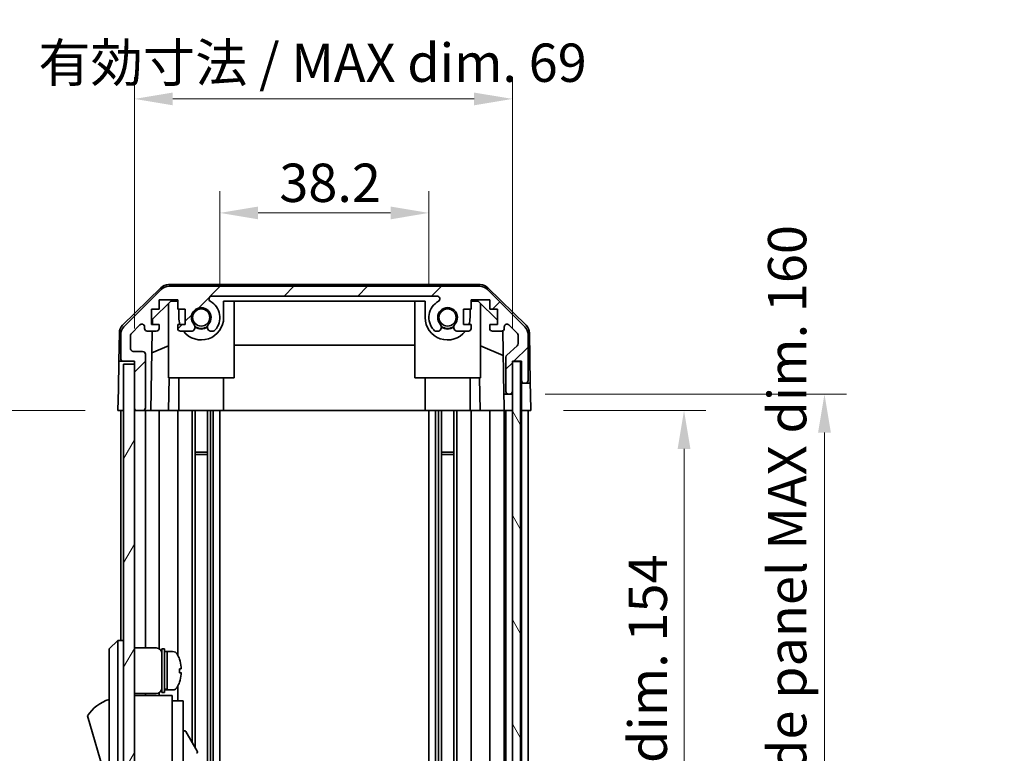
# Model space of a CAD drawing. Units: millimetres. Extents: x 0 to 6883, y -35 to 1124.
# Drawn here: x 2320 to 2500, y 542 to 676 of the extents above; entities that cross this region are included whole.
import ezdxf

# ---------------------------------------------------------------- set-up
doc = ezdxf.new("R2010")
doc.units = ezdxf.units.MM
doc.header["$LTSCALE"] = 4
doc.layers.get('Defpoints').update_dxf_attribs({"lineweight": 25})
for name, color, linetype, lineweight in [('Dimension (ISO)', 7, 'Continuous', 18), ('Hatch (ISO)', 1, 'Continuous', 18), ('Visible (ISO)', 7, 'Continuous', 35)]:
    doc.layers.add(name, color=color, linetype=linetype, lineweight=lineweight)
doc.styles.add('Note Text (TK)', font='txt')
doc.dimstyles.new('Default - Method 1b (TK)', dxfattribs={"dimscale": 4, "dimtxt": 2.5, "dimasz": 2.5, "dimexe": 1, "dimexo": 1.5, "dimgap": 1, "dimtad": 1, "dimtoh": 1, "dimrnd": 1e-08, "dimdsep": 46, "dimtxsty": 'Note Text (TK)', "dimcen": 0.09, "dimdle": 5, "dimclrd": 100, "dimclre": 100, "dimclrt": 7, "dimadec": 1, "dimazin": 1, "dimtfac": 1, "dimtmove": 0, "dimatfit": 3, "dimfxl": 1, "dimtolj": 1, "dimlwd": -1, "dimlwe": -1, "dimarcsym": 0})

# ---------------------------------------------------------------- blocks, each defined once
blk = doc.blocks.new('*D178')
at = {"layer": 'Defpoints', "color": 0}
for p in [(2395.15, 640.8), (2356.95, 621.7), (2395.15, 621.7)]:
    blk.add_point(p, dxfattribs=at)
at = {"layer": 'Dimension (ISO)', "color": 100}
for p, q in [((2356.95, 627.7), (2356.95, 644.8)), ((2395.15, 627.7), (2395.15, 644.8)), ((2363.95, 640.8), (2388.15, 640.8))]:
    blk.add_line(p, q, dxfattribs=at)
for points in [[(2363.95, 641.96), (2363.95, 639.63), (2356.95, 640.8)], [(2388.15, 641.96), (2388.15, 639.63), (2395.15, 640.8)]]:
    blk.add_solid(points, dxfattribs=at)
at = {"layer": 'Dimension (ISO)', "color": 7, "insert": (2367.82, 646.3), "char_height": 7, "attachment_point": 4, "style": 'Note Text (TK)'}
blk.add_mtext('\\A1;38.2', dxfattribs=at)
blk = doc.blocks.new('*D179')
at = {"layer": 'Defpoints', "color": 0}
for p in [(2410.4, 661.62), (2341.35, 613.7), (2410.4, 613.7)]:
    blk.add_point(p, dxfattribs=at)
at = {"layer": 'Dimension (ISO)', "color": 100}
for p, q in [((2341.35, 619.7), (2341.35, 665.62)), ((2410.4, 619.7), (2410.4, 665.62)), ((2348.35, 661.62), (2403.4, 661.62))]:
    blk.add_line(p, q, dxfattribs=at)
for points in [[(2348.35, 662.78), (2348.35, 660.45), (2341.35, 661.62)], [(2403.4, 662.78), (2403.4, 660.45), (2410.4, 661.62)]]:
    blk.add_solid(points, dxfattribs=at)
at = {"layer": 'Dimension (ISO)', "color": 7, "insert": (2323.8, 668.23), "char_height": 7, "attachment_point": 4, "style": 'Note Text (TK)'}
blk.add_mtext('\\A1;有効寸法 / MAX dim. 69', dxfattribs=at)
blk = doc.blocks.new('*D187')
at = {"layer": 'Defpoints', "color": 0}
for p in [(2413.75, 604.7), (2413.67, 450.7), (2441.75, 450.7)]:
    blk.add_point(p, dxfattribs=at)
at = {"layer": 'Dimension (ISO)', "color": 100}
for p, q in [((2419.75, 604.7), (2445.75, 604.7)), ((2441.75, 597.7), (2441.75, 457.7)), ((2419.67, 450.7), (2445.75, 450.7))]:
    blk.add_line(p, q, dxfattribs=at)
for points in [[(2440.58, 597.7), (2442.92, 597.7), (2441.75, 604.7)], [(2440.58, 457.7), (2442.92, 457.7), (2441.75, 450.7)]]:
    blk.add_solid(points, dxfattribs=at)
at = {"layer": 'Dimension (ISO)', "color": 7, "insert": (2435.13, 472.95), "char_height": 7, "attachment_point": 4, "rotation": 90, "style": 'Note Text (TK)'}
blk.add_mtext('\\A1;有効寸法 / MAX dim. 154', dxfattribs=at)
blk = doc.blocks.new('*D188')
at = {"layer": 'Defpoints', "color": 0}
for p in [(2410.4, 607.7), (2410.4, 447.7), (2467.4, 447.7)]:
    blk.add_point(p, dxfattribs=at)
at = {"layer": 'Dimension (ISO)', "color": 100}
for p, q in [((2416.4, 607.7), (2471.4, 607.7)), ((2467.4, 600.7), (2467.4, 454.7)), ((2416.4, 447.7), (2471.4, 447.7))]:
    blk.add_line(p, q, dxfattribs=at)
for points in [[(2466.24, 600.7), (2468.57, 600.7), (2467.4, 607.7)], [(2466.24, 454.7), (2468.57, 454.7), (2467.4, 447.7)]]:
    blk.add_solid(points, dxfattribs=at)
at = {"layer": 'Dimension (ISO)', "color": 7, "insert": (2460.59, 414.61), "char_height": 7, "attachment_point": 4, "rotation": 90, "style": 'Note Text (TK)'}
blk.add_mtext('\\A1;ハメ込みパネル有効寸法 / Slide panel MAX dim. 160', dxfattribs=at)
blk = doc.blocks.new('*D189')
at = {"layer": 'Defpoints', "color": 0}
for p in [(2338.35, 604.7), (2312.44, 450.7), (2338.51, 450.7)]:
    blk.add_point(p, dxfattribs=at)
at = {"layer": 'Dimension (ISO)', "color": 100}
for p, q in [((2332.35, 604.7), (2308.44, 604.7)), ((2312.44, 597.7), (2312.44, 457.7)), ((2332.51, 450.7), (2308.44, 450.7))]:
    blk.add_line(p, q, dxfattribs=at)
for points in [[(2311.27, 597.7), (2313.61, 597.7), (2312.44, 604.7)], [(2311.27, 457.7), (2313.61, 457.7), (2312.44, 450.7)]]:
    blk.add_solid(points, dxfattribs=at)
at = {"layer": 'Dimension (ISO)', "color": 7, "insert": (2305.63, 405.56), "char_height": 7, "attachment_point": 4, "rotation": 90, "style": 'Note Text (TK)'}
blk.add_mtext('\\A1;開閉パネル有効寸法 / Open-closing panel MAX dim. 154', dxfattribs=at)

msp = doc.modelspace()

# ---------------------------------------------------------------- hatches: boundary and pattern name
at = {"layer": 'Hatch (ISO)'}
h = msp.add_hatch(dxfattribs=at)
h.set_pattern_fill('ANSI31', color=256, scale=76.2, style=0)
h.set_pattern_definition([(45, (1530.5, -24), (-6.73519, 6.73519), [])])
edge = h.paths.add_edge_path()
edge.add_ellipse((2404.426, 625.4), major_axis=(1.414, 1.414), ratio=1, start_angle=0, end_angle=45)
edge.add_line((2404.426, 627.4), (2347.683, 627.4))
edge.add_ellipse((2347.683, 625.4), major_axis=(0, 2), ratio=1, start_angle=0, end_angle=45)
edge.add_line((2346.268, 626.814), (2339.44, 619.985))
edge.add_ellipse((2340.854, 618.571), major_axis=(-1.414, 1.414), ratio=1, start_angle=0, end_angle=45)
edge.add_line((2338.854, 618.571), (2338.854, 614.2))
edge.add_ellipse((2339.354, 614.2), major_axis=(-0.5, 0), ratio=1, start_angle=0, end_angle=90)
edge.add_line((2339.354, 613.7), (2341.354, 613.7))
edge.add_line((2341.354, 613.7), (2341.354, 613.2))
edge.add_line((2341.354, 613.2), (2341.354, 605.2))
edge.add_ellipse((2341.854, 605.2), major_axis=(-0.5, 0), ratio=1, start_angle=0, end_angle=90)
edge.add_line((2341.854, 604.7), (2342.854, 604.7))
edge.add_ellipse((2342.854, 605.2), major_axis=(0, -0.5), ratio=1, start_angle=0, end_angle=90)
edge.add_line((2343.354, 605.2), (2343.354, 615))
edge.add_ellipse((2342.854, 615), major_axis=(0.5, 0), ratio=1, start_angle=0, end_angle=90)
edge.add_line((2342.854, 615.5), (2341.154, 615.5))
edge.add_ellipse((2341.154, 616), major_axis=(0, -0.5), ratio=1, start_angle=270, end_angle=360, ccw=False)
edge.add_line((2340.654, 616), (2340.654, 618.447))
edge.add_ellipse((2341.154, 618.447), major_axis=(-0.5, 0), ratio=1, start_angle=315, end_angle=360, ccw=False)
edge.add_line((2340.801, 618.8), (2342.351, 620.35))
edge.add_ellipse((2342.704, 619.997), major_axis=(-0.354, 0.354), ratio=1, start_angle=225, end_angle=360, ccw=False)
edge.add_line((2343.204, 619.997), (2343.204, 619.7))
edge.add_ellipse((2343.704, 619.7), major_axis=(-0.5, 0), ratio=1, start_angle=0, end_angle=90)
edge.add_line((2343.704, 619.2), (2345.354, 619.2))
edge.add_ellipse((2345.354, 619.7), major_axis=(0, -0.5), ratio=1, start_angle=0, end_angle=90)
edge.add_line((2345.854, 619.7), (2345.854, 620.45))
edge.add_line((2345.854, 620.45), (2344.454, 620.45))
edge.add_line((2344.454, 620.45), (2344.454, 623.25))
edge.add_line((2344.454, 623.25), (2345.854, 623.25))
edge.add_line((2345.854, 623.25), (2345.854, 624.95))
edge.add_line((2345.854, 624.95), (2349.254, 624.95))
edge.add_line((2349.254, 624.95), (2349.254, 623.25))
edge.add_line((2349.254, 623.25), (2350.654, 623.25))
edge.add_line((2350.654, 623.25), (2350.654, 620.45))
edge.add_line((2350.654, 620.45), (2349.254, 620.45))
edge.add_line((2349.254, 620.45), (2349.254, 619.7))
edge.add_ellipse((2349.754, 619.7), major_axis=(-0.5, 0), ratio=1, start_angle=0, end_angle=90)
edge.add_line((2349.754, 619.2), (2351.881, 619.2))
edge.add_ellipse((2351.624, 619.957), major_axis=(0.257, -0.758), ratio=1, start_angle=0, end_angle=113.33589)
edge.add_ellipse((2353.554, 621.7), major_axis=(-1.336, -1.206), ratio=1, start_angle=95.84043, end_angle=360, ccw=False)
edge.add_ellipse((2355.484, 619.957), major_axis=(-0.594, 0.536), ratio=1, start_angle=0, end_angle=113.33589)
edge.add_line((2355.227, 619.2), (2355.741, 619.199))
edge.add_ellipse((2355.484, 619.957), major_axis=(0.257, -0.758), ratio=1, start_angle=0, end_angle=29.17631)
edge.add_ellipse((2353.554, 621.7), major_axis=(2.524, -2.279), ratio=1, start_angle=0, end_angle=102.75926)
edge.add_ellipse((2355.464, 625.1), major_axis=(-0.245, -0.436), ratio=1, start_angle=209.32053, end_angle=360, ccw=False)
edge.add_line((2355.464, 625.6), (2396.644, 625.6))
edge.add_ellipse((2396.644, 625.1), major_axis=(0, 0.5), ratio=1, start_angle=209.32053, end_angle=360, ccw=False)
edge.add_ellipse((2398.554, 621.7), major_axis=(-1.665, 2.965), ratio=1, start_angle=0, end_angle=102.75926)
edge.add_ellipse((2396.624, 619.957), major_axis=(-0.594, -0.536), ratio=1, start_angle=0, end_angle=29.17631)
edge.add_line((2396.367, 619.199), (2396.881, 619.2))
edge.add_ellipse((2396.624, 619.957), major_axis=(0.257, -0.758), ratio=1, start_angle=0, end_angle=113.33589)
edge.add_ellipse((2398.554, 621.7), major_axis=(-1.336, -1.206), ratio=1, start_angle=95.84043, end_angle=360, ccw=False)
edge.add_ellipse((2400.484, 619.957), major_axis=(-0.594, 0.536), ratio=1, start_angle=0, end_angle=113.33589)
edge.add_line((2400.227, 619.2), (2402.354, 619.2))
edge.add_ellipse((2402.354, 619.7), major_axis=(0, -0.5), ratio=1, start_angle=0, end_angle=90)
edge.add_line((2402.854, 619.7), (2402.854, 620.45))
edge.add_line((2402.854, 620.45), (2401.454, 620.45))
edge.add_line((2401.454, 620.45), (2401.454, 623.25))
edge.add_line((2401.454, 623.25), (2402.854, 623.25))
edge.add_line((2402.854, 623.25), (2402.854, 624.95))
edge.add_line((2402.854, 624.95), (2406.254, 624.95))
edge.add_line((2406.254, 624.95), (2406.254, 623.25))
edge.add_line((2406.254, 623.25), (2407.654, 623.25))
edge.add_line((2407.654, 623.25), (2407.654, 620.45))
edge.add_line((2407.654, 620.45), (2406.254, 620.45))
edge.add_line((2406.254, 620.45), (2406.254, 619.7))
edge.add_ellipse((2406.754, 619.7), major_axis=(-0.5, 0), ratio=1, start_angle=0, end_angle=90)
edge.add_line((2406.754, 619.2), (2408.404, 619.2))
edge.add_ellipse((2408.404, 619.7), major_axis=(0, -0.5), ratio=1, start_angle=0, end_angle=90)
edge.add_line((2408.904, 619.7), (2408.904, 619.997))
edge.add_ellipse((2409.404, 619.997), major_axis=(-0.5, 0), ratio=1, start_angle=225, end_angle=360, ccw=False)
edge.add_line((2409.758, 620.35), (2411.308, 618.8))
edge.add_ellipse((2410.954, 618.447), major_axis=(0.354, 0.354), ratio=1, start_angle=315, end_angle=360, ccw=False)
edge.add_line((2411.454, 618.447), (2411.454, 616.924))
edge.add_ellipse((2410.954, 616.924), major_axis=(0.5, 0), ratio=1, start_angle=311.63354, end_angle=360, ccw=False)
edge.add_line((2411.286, 616.55), (2409.372, 614.849))
edge.add_ellipse((2409.704, 614.475), major_axis=(-0.332, 0.374), ratio=1, start_angle=0, end_angle=48.36646)
edge.add_line((2409.204, 614.475), (2409.204, 608.2))
edge.add_ellipse((2409.704, 608.2), major_axis=(-0.5, 0), ratio=1, start_angle=0, end_angle=90)
edge.add_line((2409.704, 607.7), (2409.904, 607.7))
edge.add_ellipse((2409.904, 608.2), major_axis=(0, -0.5), ratio=1, start_angle=0, end_angle=90)
edge.add_line((2410.404, 608.2), (2410.404, 613.65))
edge.add_line((2410.404, 613.65), (2410.404, 613.7))
edge.add_line((2410.404, 613.7), (2412.054, 613.7))
edge.add_line((2412.054, 613.7), (2412.054, 610.2))
edge.add_ellipse((2412.554, 610.2), major_axis=(-0.5, 0), ratio=1, start_angle=0, end_angle=90)
edge.add_line((2412.554, 609.7), (2412.754, 609.7))
edge.add_ellipse((2412.754, 610.2), major_axis=(0, -0.5), ratio=1, start_angle=0, end_angle=90)
edge.add_line((2413.254, 610.2), (2413.254, 618.571))
edge.add_ellipse((2411.254, 618.571), major_axis=(2, 0), ratio=1, start_angle=0, end_angle=45)
edge.add_line((2412.668, 619.985), (2405.84, 626.814))
h = msp.add_hatch(dxfattribs=at)
h.set_pattern_fill('ANSI31', color=256, scale=76.2, angle=75.00018, style=0)
h.set_pattern_definition([(120.0002, (1530.5, -24), (-8.24888, -4.762525), [])])
h.paths.add_polyline_path([(2411.904, 441.75), (2411.904, 613.65), (2410.404, 613.65), (2410.404, 608.2), (2410.404, 447.2), (2410.404, 441.75)])
h = msp.add_hatch(dxfattribs=at)
h.set_pattern_fill('ANSI31', color=256, scale=76.2, angle=14.99998, style=0)
h.set_pattern_definition([(60, (1530.5, -24), (-8.24889, 4.7625), [])])
h.paths.add_polyline_path([(2341.354, 613.2), (2339.354, 613.2), (2339.354, 442.2), (2341.354, 442.2), (2341.354, 450.2), (2341.354, 605.2)])

# ---------------------------------------------------------------- linework, layer by layer
at = {"layer": 'Visible (ISO)'}
for p, q in [((2339.2, 620.274), (2346.172, 627.126)), ((2346.268, 626.814), (2339.44, 619.985)), ((2404.534, 627.7), (2347.574, 627.7)), ((2404.426, 627.4), (2347.683, 627.4)), ((2412.668, 619.985), (2405.84, 626.814)), ((2405.936, 627.126), (2412.909, 620.274)), ((2344.647, 621.421), (2347.983, 624.7)), ((2345.854, 623.25), (2345.854, 624.95)), ((2345.854, 624.95), (2349.254, 624.95)), ((2347.554, 610.7), (2347.554, 624.278)), ((2347.983, 624.7), (2349.254, 624.7)), ((2349.254, 624.95), (2349.254, 623.25)), ((2355.464, 625.6), (2396.644, 625.6)), ((2357.654, 621.7), (2357.654, 624.7)), ((2357.654, 624.7), (2394.454, 624.7)), ((2359.554, 610.7), (2359.554, 624.7)), ((2392.554, 610.7), (2392.554, 624.7)), ((2394.454, 624.7), (2394.454, 621.7)), ((2402.854, 623.25), (2402.854, 624.95)), ((2402.854, 624.95), (2406.254, 624.95)), ((2402.854, 624.7), (2404.125, 624.7)), ((2404.125, 624.7), (2407.654, 621.232)), ((2404.554, 610.7), (2404.554, 624.278)), ((2406.254, 624.95), (2406.254, 623.25)), ((2344.454, 620.45), (2344.454, 623.25)), ((2344.454, 623.25), (2345.854, 623.25)), ((2349.254, 623.25), (2350.654, 623.25)), ((2349.454, 623.25), (2349.454, 621.7)), ((2350.654, 623.25), (2350.654, 620.45)), ((2401.454, 620.45), (2401.454, 623.25)), ((2401.454, 623.25), (2402.854, 623.25)), ((2402.654, 621.7), (2402.654, 623.25)), ((2406.254, 623.25), (2407.654, 623.25)), ((2407.654, 623.25), (2407.654, 620.45)), ((2344.63, 620.45), (2344.647, 621.421)), ((2338.602, 618.883), (2338.511, 613.7)), ((2340.801, 618.8), (2342.351, 620.35)), ((2343.204, 619.997), (2343.204, 619.7)), ((2343.704, 619.2), (2345.354, 619.2)), ((2344.355, 604.7), (2344.608, 619.2)), ((2345.854, 620.45), (2344.454, 620.45)), ((2345.854, 619.7), (2345.854, 620.45)), ((2350.654, 620.45), (2349.254, 620.45)), ((2349.254, 620.45), (2349.254, 619.7)), ((2349.754, 619.2), (2351.881, 619.2)), ((2355.227, 619.2), (2355.741, 619.199)), ((2396.367, 619.199), (2396.881, 619.2)), ((2400.227, 619.2), (2402.354, 619.2)), ((2402.854, 620.45), (2401.454, 620.45)), ((2402.854, 619.7), (2402.854, 620.45)), ((2407.654, 620.45), (2406.254, 620.45)), ((2406.254, 620.45), (2406.254, 619.7)), ((2406.754, 619.2), (2408.404, 619.2)), ((2408.649, 619.264), (2408.851, 607.7)), ((2408.904, 619.7), (2408.904, 619.997)), ((2409.758, 620.35), (2411.308, 618.8)), ((2413.507, 618.883), (2413.667, 609.7)), ((2338.854, 618.571), (2338.854, 614.2)), ((2340.654, 616), (2340.654, 618.447)), ((2411.454, 618.447), (2411.454, 616.924)), ((2413.254, 610.2), (2413.254, 618.571)), ((2342.854, 615.5), (2341.154, 615.5)), ((2347.554, 616.525), (2344.539, 615.264)), ((2392.554, 616.666), (2359.554, 616.666)), ((2408.727, 614.779), (2404.554, 616.525)), ((2411.286, 616.55), (2409.372, 614.849)), ((2338.424, 608.7), (2338.511, 613.7)), ((2338.511, 613.7), (2339.354, 613.7)), ((2339.354, 613.7), (2341.354, 613.7)), ((2341.354, 613.7), (2341.354, 605.2)), ((2343.354, 605.2), (2343.354, 615)), ((2409.204, 614.475), (2409.204, 608.2)), ((2410.404, 608.2), (2410.404, 613.7)), ((2410.404, 613.7), (2412.054, 613.7)), ((2411.904, 613.65), (2410.404, 613.65)), ((2410.404, 613.65), (2410.404, 441.75)), ((2411.904, 441.75), (2411.904, 613.65)), ((2412.053, 613.7), (2412.053, 609.7)), ((2412.054, 613.7), (2412.054, 610.2)), ((2341.354, 613.2), (2339.354, 613.2)), ((2339.354, 613.2), (2339.354, 442.2)), ((2341.354, 442.2), (2341.354, 613.2)), ((2347.554, 610.7), (2359.554, 610.7)), ((2347.704, 610.7), (2347.599, 604.7)), ((2349.454, 604.7), (2349.454, 610.7)), ((2357.654, 604.7), (2357.654, 610.7)), ((2392.554, 610.7), (2404.554, 610.7)), ((2394.454, 604.7), (2394.454, 610.7)), ((2402.654, 604.7), (2402.654, 610.7)), ((2404.509, 604.7), (2404.405, 610.7)), ((2338.354, 604.7), (2338.424, 608.7)), ((2410.403, 607.7), (2410.403, 608.172)), ((2412.053, 609.7), (2412.554, 609.7)), ((2412.053, 607.7), (2412.053, 609.7)), ((2412.554, 609.7), (2412.754, 609.7)), ((2412.754, 609.7), (2413.667, 609.7)), ((2413.667, 609.7), (2413.702, 607.7)), ((2408.851, 607.7), (2409.704, 607.7)), ((2408.886, 605.7), (2408.851, 607.7)), ((2409.704, 607.7), (2409.904, 607.7)), ((2409.904, 607.7), (2410.403, 607.7)), ((2410.403, 607.7), (2410.403, 605.7)), ((2412.053, 604.7), (2412.053, 607.7)), ((2413.702, 607.7), (2413.754, 604.7)), ((2339.354, 604.7), (2338.354, 604.7)), ((2338.854, 604.7), (2338.854, 562.7)), ((2341.854, 604.7), (2341.354, 604.7)), ((2341.854, 604.7), (2342.854, 604.7)), ((2344.355, 604.7), (2342.854, 604.7)), ((2343.354, 604.7), (2343.354, 561.35)), ((2345.354, 604.7), (2344.355, 604.7)), ((2345.354, 604.7), (2345.854, 604.7)), ((2345.854, 604.7), (2345.854, 561.216)), ((2347.599, 604.7), (2345.854, 604.7)), ((2349.254, 604.7), (2347.599, 604.7)), ((2349.254, 604.7), (2349.254, 560.081)), ((2349.254, 604.7), (2349.754, 604.7)), ((2350.304, 604.7), (2349.754, 604.7)), ((2350.304, 604.7), (2357.654, 604.7)), ((2351.881, 604.7), (2351.881, 544.162)), ((2352.424, 604.7), (2352.424, 543.222)), ((2354.684, 604.7), (2354.684, 450.7)), ((2355.227, 604.7), (2355.227, 450.7)), ((2355.741, 604.7), (2355.741, 450.7)), ((2356.954, 604.7), (2356.954, 450.7)), ((2394.454, 604.7), (2357.654, 604.7)), ((2394.454, 604.7), (2401.804, 604.7)), ((2395.154, 604.7), (2395.154, 450.7)), ((2396.367, 604.7), (2396.367, 450.7)), ((2396.881, 604.7), (2396.881, 450.7)), ((2397.424, 604.7), (2397.424, 450.7)), ((2399.684, 604.7), (2399.684, 450.7)), ((2400.227, 604.7), (2400.227, 450.7)), ((2402.354, 604.7), (2401.804, 604.7)), ((2402.354, 604.7), (2402.854, 604.7)), ((2402.854, 604.7), (2402.854, 450.7)), ((2404.509, 604.7), (2402.854, 604.7)), ((2406.254, 604.7), (2404.509, 604.7)), ((2406.254, 604.7), (2406.254, 450.7)), ((2406.254, 604.7), (2406.754, 604.7)), ((2408.404, 604.7), (2406.754, 604.7)), ((2408.404, 604.7), (2408.903, 604.7)), ((2408.903, 604.7), (2408.886, 605.7)), ((2410.403, 604.7), (2408.903, 604.7)), ((2408.904, 604.7), (2408.904, 450.7)), ((2409.204, 604.7), (2409.204, 450.7)), ((2409.904, 604.7), (2409.704, 604.7)), ((2410.403, 605.7), (2410.403, 604.7)), ((2410.403, 604.7), (2410.404, 604.7)), ((2412.053, 604.7), (2411.904, 604.7)), ((2412.053, 604.7), (2411.904, 604.7)), ((2413.754, 604.7), (2412.053, 604.7)), ((2412.054, 604.7), (2412.054, 450.7)), ((2412.754, 604.7), (2412.554, 604.7)), ((2413.254, 604.7), (2413.254, 450.7)), ((2352.424, 597.129), (2354.684, 597.129)), ((2397.424, 597.129), (2399.684, 597.129)), ((2354.684, 596.7), (2352.424, 596.7)), ((2399.684, 596.7), (2397.424, 596.7)), ((2338.354, 562.7), (2336.754, 561.2)), ((2336.754, 560.2), (2336.754, 561.2)), ((2338.354, 562.7), (2338.354, 560.2)), ((2339.354, 562.7), (2338.354, 562.7)), ((2341.354, 561.35), (2345.354, 561.35)), ((2346.354, 553.2), (2346.354, 561.2)), ((2346.354, 561.2), (2346.854, 561.2)), ((2346.854, 553.2), (2346.854, 561.2)), ((2336.754, 560.2), (2336.754, 495.2)), ((2338.354, 495.2), (2338.354, 560.2)), ((2346.854, 560.7), (2347.354, 560.7)), ((2347.354, 553.889), (2347.354, 560.7)), ((2347.354, 560.7), (2347.354, 553.7)), ((2348.325, 560.7), (2347.354, 560.7)), ((2349.593, 559.3), (2349.582, 559.3)), ((2349.909, 557.56), (2349.582, 557.56)), ((2349.582, 556.84), (2349.909, 556.84)), ((2349.254, 554.319), (2349.254, 551.7)), ((2349.582, 555.1), (2349.593, 555.1)), ((2341.354, 553.05), (2345.354, 553.05)), ((2348.254, 552.7), (2341.354, 552.7)), ((2343.354, 553.05), (2343.354, 552.7)), ((2345.854, 553.184), (2345.854, 552.7)), ((2346.354, 553.2), (2346.854, 553.2)), ((2346.854, 553.7), (2347.354, 553.7)), ((2347.354, 553.7), (2347.354, 553.761)), ((2348.325, 553.7), (2347.354, 553.7)), ((2348.254, 552.7), (2348.254, 552.4)), ((2348.254, 552.4), (2348.254, 549.374)), ((2348.254, 551.7), (2350.254, 551.7)), ((2350.254, 539.7), (2350.254, 551.7)), ((2332.754, 548.95), (2336.754, 535.45)), ((2348.254, 549.374), (2348.254, 539.7)), ((2350.254, 546.123), (2350.365, 546.188)), ((2350.775, 546.078), (2352.825, 542.527))]:
    msp.add_line(p, q, dxfattribs=at)
for centre in [(2353.554, 621.7), (2398.554, 621.7)]:
    msp.add_circle(centre, 1.571, dxfattribs=at)
for centre, radius, start, end in [((2347.574, 625.7), 2, 90, 134.5), ((2347.683, 625.4), 2, 90, 135), ((2404.426, 625.4), 2, 45, 90), ((2404.534, 625.7), 2, 45.5, 90), ((2355.464, 625.1), 0.5, 90, 240.67947), ((2353.554, 621.7), 3.4, 317.92021, 60.67947), ((2398.554, 621.7), 3.4, 119.32053, 222.07979), ((2396.644, 625.1), 0.5, 299.32053, 90), ((2353.554, 621.7), 1.8, 317.92021, 222.07979), ((2398.554, 621.7), 1.8, 317.92021, 222.07979), ((2353.554, 621.7), 4.1, 180, 197.75083), ((2353.554, 621.7), 4.1, 217.57187, 0), ((2398.554, 621.7), 4.1, 180, 322.42813), ((2398.554, 621.7), 4.1, 342.24917, 0), ((2340.601, 618.848), 2, 134.5, 179), ((2340.854, 618.571), 2, 135, 180), ((2341.154, 618.447), 0.5, 135, 180), ((2342.704, 619.997), 0.5, 0, 135), ((2343.704, 619.7), 0.5, 180, 270), ((2345.354, 619.7), 0.5, 270, 0), ((2349.754, 619.7), 0.5, 180, 270), ((2351.624, 619.957), 0.8, 288.7439, 42.07979), ((2353.554, 621.7), 2, 235.40515, 304.59485), ((2353.554, 621.7), 2.1, 237.43867, 302.56133), ((2355.484, 619.957), 0.8, 137.92021, 251.2561), ((2355.484, 619.957), 0.8, 288.7439, 317.92021), ((2396.624, 619.957), 0.8, 222.07979, 251.2561), ((2396.624, 619.957), 0.8, 288.7439, 42.07979), ((2398.554, 621.7), 2, 235.40515, 304.59485), ((2398.554, 621.7), 2.1, 237.43867, 302.56133), ((2400.484, 619.957), 0.8, 137.92021, 251.2561), ((2402.354, 619.7), 0.5, 270, 0), ((2406.754, 619.7), 0.5, 180, 270), ((2408.404, 619.7), 0.5, 270, 0), ((2409.404, 619.997), 0.5, 45, 180), ((2410.954, 618.447), 0.5, 0, 45), ((2411.254, 618.571), 2, 0, 45), ((2411.507, 618.848), 2, 1, 45.5), ((2410.954, 616.924), 0.5, 311.63354, 0), ((2341.154, 616), 0.5, 180, 270), ((2342.854, 615), 0.5, 0, 90), ((2339.354, 614.2), 0.5, 180, 270), ((2409.704, 614.475), 0.5, 131.63354, 180), ((2412.554, 610.2), 0.5, 180, 270), ((2412.754, 610.2), 0.5, 270, 0), ((2409.704, 608.2), 0.5, 180, 270), ((2409.904, 608.2), 0.5, 270, 0), ((2341.854, 605.2), 0.5, 180, 270), ((2342.854, 605.2), 0.5, 270, 0), ((2345.354, 560.35), 1, 0, 90), ((2348.325, 559.7), 1, 28.26787, 90), ((2343.675, 557.2), 6.279, 19.5397, 28.26787), ((2343.675, 557.2), 6.268, 6.04383, 19.57321), ((2343.675, 557.2), 5.917, 356.51198, 3.48802), ((2343.675, 557.2), 6.268, 340.42679, 353.95617), ((2345.354, 554.05), 1, 270, 0), ((2348.325, 554.7), 1, 270, 331.73213), ((2343.675, 557.2), 6.279, 331.73213, 340.4603), ((2338.997, 544.793), 7.5, 107.39868, 146.34112), ((2350.515, 545.928), 0.3, 30, 120), ((2352.565, 542.377), 0.3, 300, 30)]:
    msp.add_arc(centre, radius, start, end, dxfattribs=at)
for centre, major_axis, ratio, start_param, end_param in [((2346.921, 557.2), (-6.023, -1.277), 0.541089, 1.4455343, 1.4565845), ((2347.787, 557.2), (-6.023, -1.277), 0.5410875, 1.3020638, 1.3850957), ((2346.921, 567.326), (5.671, 12.774), 0.8370941, 3.6292109, 3.6649928)]:
    msp.add_ellipse(centre, major_axis=major_axis, ratio=ratio, start_param=start_param, end_param=end_param, dxfattribs=at)
for points, knots in [([(2349.909, 557.56), (2349.913, 557.56), (2349.916, 557.567), (2349.921, 557.598), (2349.922, 557.621), (2349.922, 557.674), (2349.921, 557.708), (2349.916, 557.782), (2349.913, 557.822), (2349.909, 557.86)], [0, 0, 0, 0, 0.01132702, 0.01132702, 0.02265404, 0.02265404, 0.033981061, 0.033981061, 0.045308081, 0.045308081, 0.045308081, 0.045308081]), ([(2349.909, 556.54), (2349.913, 556.577), (2349.916, 556.617), (2349.921, 556.691), (2349.922, 556.725), (2349.922, 556.778), (2349.921, 556.802), (2349.916, 556.832), (2349.913, 556.84), (2349.909, 556.84)], [0.045605383, 0.045605383, 0.045605383, 0.045605383, 0.056932403, 0.056932403, 0.068259423, 0.068259423, 0.079586444, 0.079586444, 0.090913464, 0.090913464, 0.090913464, 0.090913464])]:
    msp.add_open_spline(points, degree=3, knots=knots, dxfattribs=at)

# ---------------------------------------------------------------- dimensions: what is measured, and where the dimension line sits
at = {"layer": 'Dimension (ISO)', "color": 100}
for base, p1, p2, angle, text, override, picture, middle in [((2410.404, 661.617), (2341.354, 613.7), (2410.404, 613.7), 180, '有効寸法 / MAX dim. <>', {"dimscale": 0, "dimtxt": 7, "dimasz": 7, "dimexe": 4, "dimexo": 6, "dimgap": 2, "dimtoh": 0, "dimdec": 0, "dimcen": 0.36, "dimtp": 0, "dimtm": 0, "dimtdec": 2, "dimtix": 0, "dimtofl": 0, "dimtmove": 0, "dimatfit": 1}, '*D179', (2375.879, 661.617)), ((2312.441, 450.7), (2338.354, 604.7), (2338.511, 450.7), 90, '開閉パネル有効寸法 / Open-closing panel MAX dim. <>', {"dimscale": 0, "dimtxt": 7, "dimasz": 7, "dimexe": 4, "dimexo": 6, "dimgap": 2, "dimtoh": 0, "dimdec": 2, "dimcen": 0.36, "dimtp": 0, "dimtm": 0, "dimtdec": 2, "dimtix": 0, "dimtofl": 0, "dimtmove": 0, "dimatfit": 1}, '*D189', (2312.441, 527.7)), ((2467.403, 447.7), (2410.403, 607.7), (2410.403, 447.7), 90, 'ハメ込みパネル有効寸法 / Slide panel MAX dim. <>', {"dimscale": 0, "dimtxt": 7, "dimasz": 7, "dimexe": 4, "dimexo": 6, "dimgap": 2, "dimtoh": 0, "dimdec": 2, "dimcen": 0.36, "dimtp": 0, "dimtm": 0, "dimtdec": 2, "dimtix": 0, "dimtofl": 0, "dimtmove": 0, "dimatfit": 1}, '*D188', (2467.403, 527.7)), ((2441.748, 450.7), (2413.754, 604.7), (2413.667, 450.7), 90, '有効寸法 / MAX dim. <>', {"dimscale": 0, "dimtxt": 7, "dimasz": 7, "dimexe": 4, "dimexo": 6, "dimgap": 2, "dimtoh": 0, "dimdec": 2, "dimcen": 0.36, "dimtp": 0, "dimtm": 0, "dimtdec": 2, "dimtix": 0, "dimtofl": 0, "dimtmove": 0, "dimatfit": 1}, '*D187', (2441.748, 527.7))]:
    dim = msp.add_linear_dim(base=base, p1=p1, p2=p2, angle=angle, text=text, dimstyle='Default - Method 1b (TK)', override=override, dxfattribs=at)
    dim.commit()
    dim.dimension.update_dxf_attribs({"geometry": picture, "text_midpoint": middle, "dimtype": 160})
dim = msp.add_linear_dim(base=(2395.154, 640.797), p1=(2356.954, 621.7), p2=(2395.154, 621.7), angle=180, dimstyle='Default - Method 1b (TK)', override={"dimscale": 0, "dimtxt": 7, "dimasz": 7, "dimexe": 4, "dimexo": 6, "dimgap": 2, "dimtoh": 0, "dimdec": 2, "dimcen": 0.36, "dimtp": 0, "dimtm": 0, "dimtdec": 2, "dimtix": 0, "dimtofl": 0, "dimtmove": 0, "dimatfit": 1}, dxfattribs=at)
dim.commit()
dim.dimension.update_dxf_attribs({"geometry": '*D178', "text_midpoint": (2375.972, 640.797), "dimtype": 160})

doc.saveas('drawing.dxf')
